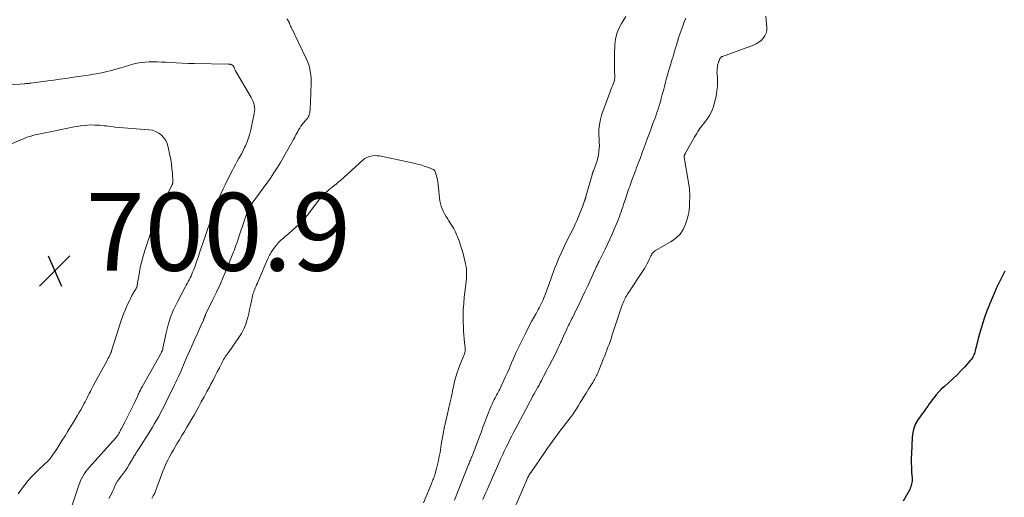
# Model space of a CAD drawing. Units: feet. Extents: x 2015000 to 2020012, y 540000 to 545000.
# Drawn here: x 2016425 to 2016678, y 544120 to 544243 of the extents above; entities that cross this region are included whole.
import ezdxf

# ---------------------------------------------------------------- set-up
doc = ezdxf.new("R2010")
doc.units = ezdxf.units.FT
doc.header["$LTSCALE"] = 100
doc.header["$MEASUREMENT"] = 0
for name, color, linetype, lineweight in [('CONTOUR INDEX', 32, 'Continuous', 25), ('CONTOUR INTERMEDIATE', 40, 'Continuous', 15), ('SPOT ELEVATION', 7, 'Continuous', 15)]:
    doc.layers.add(name, color=color, linetype=linetype, lineweight=lineweight)
doc.styles.add('slant', font='romans.shx', dxfattribs={"oblique": 14.999978})

# ---------------------------------------------------------------- blocks, each defined once
blk = doc.blocks.new('SPOT')
at = {"layer": 'SPOT ELEVATION', "lineweight": 25}
for p, q in [((-3.95, -3.95), (3.86, 3.85)), ((-1.67, 3.81), (1.74, -3.97))]:
    blk.add_line(p, q, dxfattribs=at)

msp = doc.modelspace()

# ---------------------------------------------------------------- linework, layer by layer
at = {"layer": 'CONTOUR INDEX', "elevation": 700, "flags": 128}
msp.add_lwpolyline([(2016678.38, 544178.33), (2016678.2, 544177.98), (2016678.02, 544177.64), (2016677.85, 544177.3), (2016677.68, 544176.95), (2016677.51, 544176.61), (2016677.34, 544176.26), (2016677.17, 544175.92), (2016677.01, 544175.57), (2016676.18, 544173.84), (2016675.62, 544172.62), (2016675.08, 544171.39), (2016674.57, 544170.15), (2016674.07, 544168.91), (2016673.77, 544168.11), (2016673.17, 544166.45), (2016672.61, 544164.78), (2016672.1, 544163.09), (2016671.64, 544161.39), (2016670.76, 544157.87), (2016670.67, 544157.54), (2016670.56, 544157.21), (2016670.44, 544156.89), (2016670.31, 544156.57), (2016670.15, 544156.26), (2016669.98, 544155.97), (2016669.78, 544155.69), (2016669.57, 544155.42), (2016668.09, 544153.77), (2016667.1, 544152.7), (2016666.09, 544151.66), (2016665.04, 544150.66), (2016663.96, 544149.69), (2016662.85, 544148.73), (2016662.12, 544148.05), (2016661.42, 544147.34), (2016660.76, 544146.59), (2016660.14, 544145.81), (2016659.71, 544145.25), (2016659.33, 544144.73), (2016658.94, 544144.21), (2016658.56, 544143.68), (2016658.18, 544143.16), (2016657.8, 544142.63), (2016657.43, 544142.1), (2016657.06, 544141.57), (2016656.69, 544141.03), (2016656.04, 544140.09), (2016655.44, 544139.06), (2016654.98, 544137.98), (2016654.7, 544136.84), (2016654.54, 544135.65), (2016654.36, 544131.4), (2016654.33, 544130.23), (2016654.33, 544129.06), (2016654.36, 544127.89), (2016654.41, 544126.72), (2016654.52, 544125.13), (2016654.53, 544124.75), (2016654.52, 544124.38), (2016654.48, 544124.02), (2016654.42, 544123.65), (2016654.33, 544123.29), (2016654.22, 544122.94), (2016654.08, 544122.6), (2016653.92, 544122.26), (2016652.28, 544119.24)], dxfattribs=at)
at = {"layer": 'CONTOUR INTERMEDIATE', "flags": 128}
for points, elevation in [([(2016448.03, 544119.89), (2016448.37, 544120.5), (2016448.69, 544121.11), (2016448.98, 544121.74), (2016449.27, 544122.37), (2016449.66, 544123.3), (2016449.74, 544123.48), (2016449.82, 544123.65), (2016449.91, 544123.81), (2016450, 544123.98), (2016450.1, 544124.14), (2016450.2, 544124.3), (2016450.31, 544124.45), (2016450.42, 544124.6), (2016451.29, 544125.73), (2016451.81, 544126.43), (2016452.31, 544127.15), (2016452.79, 544127.88), (2016453.26, 544128.62), (2016453.87, 544129.65), (2016454.01, 544129.88), (2016454.15, 544130.12), (2016454.29, 544130.36), (2016454.43, 544130.6), (2016454.44, 544130.62), (2016454.57, 544130.85), (2016454.7, 544131.08), (2016454.84, 544131.3), (2016454.97, 544131.53), (2016455.11, 544131.75), (2016455.25, 544131.97), (2016455.4, 544132.19), (2016455.54, 544132.41), (2016458.7, 544137.39), (2016459.25, 544138.28), (2016459.79, 544139.18), (2016460.32, 544140.08), (2016460.84, 544141), (2016461.34, 544141.92), (2016461.83, 544142.84), (2016462.31, 544143.78), (2016462.77, 544144.72), (2016464.94, 544149.16), (2016465.24, 544149.79), (2016465.54, 544150.42), (2016465.84, 544151.06), (2016466.13, 544151.69), (2016466.41, 544152.33), (2016466.69, 544152.97), (2016466.97, 544153.61), (2016467.25, 544154.25), (2016467.52, 544154.89), (2016467.94, 544155.85), (2016468.35, 544156.81), (2016468.78, 544157.77), (2016469.2, 544158.73), (2016469.71, 544159.87), (2016470.17, 544160.9), (2016470.62, 544161.92), (2016471.08, 544162.95), (2016471.54, 544163.98), (2016472.33, 544165.76), (2016472.39, 544165.89), (2016472.45, 544166.03), (2016472.51, 544166.16), (2016472.57, 544166.3), (2016472.62, 544166.4), (2016472.66, 544166.49), (2016472.69, 544166.57), (2016472.72, 544166.66), (2016472.75, 544166.75), (2016472.75, 544166.76), (2016472.77, 544166.84), (2016472.79, 544166.92), (2016472.82, 544167), (2016472.84, 544167.08), (2016472.87, 544167.16), (2016472.9, 544167.24), (2016472.94, 544167.31), (2016472.97, 544167.39), (2016474.8, 544171.03), (2016475.72, 544172.94), (2016476.62, 544174.86), (2016477.46, 544176.8), (2016478.27, 544178.76), (2016480.07, 544183.28), (2016480.29, 544183.83), (2016480.5, 544184.38), (2016480.7, 544184.93), (2016480.9, 544185.48), (2016481.09, 544186.03), (2016481.28, 544186.59), (2016481.47, 544187.14), (2016481.66, 544187.7), (2016483.79, 544193.92), (2016483.86, 544194.13), (2016483.94, 544194.33), (2016484.03, 544194.52), (2016484.12, 544194.72), (2016484.23, 544194.91), (2016484.34, 544195.09), (2016484.46, 544195.27), (2016484.58, 544195.45), (2016486.78, 544198.38), (2016487.72, 544199.65), (2016488.65, 544200.94), (2016489.56, 544202.25), (2016490.45, 544203.56), (2016491.32, 544204.89), (2016492.16, 544206.24), (2016492.96, 544207.61), (2016493.74, 544209), (2016495.05, 544211.39), (2016495.43, 544212.09), (2016495.81, 544212.79), (2016496.19, 544213.49), (2016496.58, 544214.19), (2016496.81, 544214.61), (2016497.09, 544215.09), (2016497.39, 544215.55), (2016497.72, 544215.99), (2016498.07, 544216.42), (2016498.6, 544217.04), (2016498.7, 544217.15), (2016498.79, 544217.26), (2016498.88, 544217.36), (2016498.98, 544217.47), (2016499.07, 544217.58), (2016499.15, 544217.69), (2016499.22, 544217.81), (2016499.28, 544217.94), (2016499.43, 544218.27), (2016499.51, 544218.46), (2016499.57, 544218.65), (2016499.63, 544218.85), (2016499.67, 544219.05), (2016499.7, 544219.25), (2016499.73, 544219.46), (2016499.75, 544219.66), (2016499.76, 544219.87), (2016499.94, 544224.02), (2016499.97, 544224.59), (2016499.99, 544225.16), (2016500.03, 544225.73), (2016500.06, 544226.3), (2016500.08, 544226.87), (2016500.08, 544227.44), (2016500.04, 544228.01), (2016499.98, 544228.57), (2016499.88, 544229.3), (2016499.72, 544230.21), (2016499.49, 544231.11), (2016499.18, 544231.99), (2016498.82, 544232.84), (2016494.86, 544240.98), (2016494.77, 544241.17), (2016494.69, 544241.35), (2016494.61, 544241.54), (2016494.54, 544241.73), (2016494.45, 544241.99), (2016494.43, 544242.05), (2016494.41, 544242.11), (2016494.39, 544242.17), (2016494.38, 544242.23), (2016494.36, 544242.29), (2016494.33, 544242.34), (2016494.31, 544242.4), (2016494.28, 544242.45), (2016493.82, 544243.2)], 712), ([(2016580.96, 544243.73), (2016579.81, 544241.93), (2016579.14, 544240.67), (2016578.61, 544239.36), (2016578.3, 544237.98), (2016578.13, 544236.56), (2016578.04, 544234.05), (2016578.01, 544232.95), (2016578, 544231.85), (2016578.02, 544230.76), (2016578.05, 544229.66), (2016578.1, 544228.47), (2016578.09, 544227.98), (2016578.03, 544227.49), (2016577.92, 544227.02), (2016577.76, 544226.55), (2016577.57, 544226.09), (2016577.38, 544225.63), (2016577.2, 544225.16), (2016577.03, 544224.7), (2016574.79, 544218.63), (2016574.4, 544217.34), (2016574.13, 544216.03), (2016574.02, 544214.7), (2016574.02, 544213.35), (2016574.09, 544212.22), (2016574.12, 544211.42), (2016574.13, 544210.63), (2016574.09, 544209.83), (2016574.02, 544209.04), (2016573.91, 544208.25), (2016573.75, 544207.47), (2016573.54, 544206.71), (2016573.29, 544205.95), (2016572.59, 544204.1), (2016572.55, 544203.98), (2016572.5, 544203.85), (2016572.46, 544203.73), (2016572.41, 544203.6), (2016572.37, 544203.47), (2016572.33, 544203.35), (2016572.29, 544203.22), (2016572.25, 544203.09), (2016570.69, 544197.49), (2016570.65, 544197.37), (2016570.62, 544197.25), (2016570.58, 544197.13), (2016570.55, 544197.01), (2016570.52, 544196.91), (2016570.49, 544196.84), (2016570.47, 544196.77), (2016570.45, 544196.7), (2016570.42, 544196.63), (2016570.4, 544196.56), (2016570.37, 544196.49), (2016570.35, 544196.43), (2016570.33, 544196.36), (2016570.06, 544195.59), (2016569.9, 544195.13), (2016569.74, 544194.68), (2016569.57, 544194.24), (2016569.39, 544193.79), (2016569.06, 544192.96), (2016568.7, 544192.1), (2016568.33, 544191.25), (2016567.94, 544190.41), (2016567.53, 544189.58), (2016566.76, 544188.07), (2016565.98, 544186.47), (2016565.21, 544184.87), (2016564.47, 544183.26), (2016563.75, 544181.63), (2016563.1, 544180.12), (2016562.71, 544179.18), (2016562.34, 544178.24), (2016561.99, 544177.28), (2016561.67, 544176.31), (2016561.34, 544175.35), (2016561.01, 544174.39), (2016560.66, 544173.43), (2016560.29, 544172.48), (2016559.9, 544171.49), (2016559.69, 544170.96), (2016559.46, 544170.45), (2016559.21, 544169.94), (2016558.95, 544169.43), (2016558.68, 544168.94), (2016558.41, 544168.44), (2016558.13, 544167.94), (2016557.86, 544167.44), (2016556.71, 544165.36), (2016556.3, 544164.61), (2016555.9, 544163.85), (2016555.5, 544163.09), (2016555.11, 544162.33), (2016555.03, 544162.17), (2016554.69, 544161.49), (2016554.34, 544160.8), (2016554, 544160.11), (2016553.66, 544159.42), (2016553.33, 544158.73), (2016553, 544158.04), (2016552.69, 544157.34), (2016552.38, 544156.63), (2016552, 544155.73), (2016551.5, 544154.57), (2016550.99, 544153.41), (2016550.48, 544152.26), (2016549.95, 544151.12), (2016548.69, 544148.39), (2016548.51, 544148), (2016548.32, 544147.62), (2016548.12, 544147.24), (2016547.91, 544146.87), (2016547.71, 544146.5), (2016547.5, 544146.12), (2016547.31, 544145.75), (2016547.12, 544145.37), (2016546.85, 544144.82), (2016546.54, 544144.17), (2016546.24, 544143.5), (2016545.96, 544142.83), (2016545.69, 544142.15), (2016545.2, 544140.87), (2016544.7, 544139.54), (2016544.2, 544138.21), (2016543.71, 544136.89), (2016543.22, 544135.56), (2016542.3, 544133.08), (2016542.12, 544132.62), (2016541.94, 544132.16), (2016541.76, 544131.7), (2016541.58, 544131.24), (2016541.43, 544130.89), (2016541.32, 544130.61), (2016541.2, 544130.33), (2016541.09, 544130.05), (2016540.97, 544129.77), (2016540.86, 544129.49), (2016540.75, 544129.21), (2016540.64, 544128.93), (2016540.53, 544128.65), (2016536.93, 544119.46)], 712), ([(2016596.4, 544243.33), (2016596.14, 544242.74), (2016595.89, 544242.15), (2016595.67, 544241.55), (2016595.16, 544240.15), (2016594.84, 544239.21), (2016594.52, 544238.27), (2016594.23, 544237.33), (2016593.94, 544236.38), (2016593.75, 544235.71), (2016593.57, 544235.09), (2016593.39, 544234.47), (2016593.2, 544233.86), (2016593.01, 544233.24), (2016592.94, 544233.02), (2016592.78, 544232.51), (2016592.62, 544232.01), (2016592.47, 544231.5), (2016592.31, 544231), (2016592.15, 544230.49), (2016592, 544229.98), (2016591.86, 544229.47), (2016591.72, 544228.96), (2016591.43, 544227.9), (2016591.15, 544226.86), (2016590.87, 544225.81), (2016590.6, 544224.77), (2016590.32, 544223.73), (2016590.13, 544223.01), (2016589.94, 544222.31), (2016589.74, 544221.62), (2016589.53, 544220.92), (2016589.32, 544220.23), (2016589.09, 544219.54), (2016588.86, 544218.85), (2016588.62, 544218.17), (2016588.37, 544217.49), (2016587.92, 544216.24), (2016587.46, 544215.01), (2016587, 544213.77), (2016586.55, 544212.54), (2016586.09, 544211.3), (2016585.66, 544210.14), (2016585.42, 544209.49), (2016585.17, 544208.83), (2016584.93, 544208.18), (2016584.69, 544207.52), (2016584.68, 544207.48), (2016584.44, 544206.85), (2016584.21, 544206.21), (2016583.97, 544205.57), (2016583.72, 544204.94), (2016583.48, 544204.3), (2016583.24, 544203.67), (2016583, 544203.03), (2016582.76, 544202.4), (2016582.51, 544201.72), (2016582.31, 544201.19), (2016582.12, 544200.66), (2016581.93, 544200.12), (2016581.75, 544199.58), (2016581.57, 544199.05), (2016581.39, 544198.51), (2016581.21, 544197.97), (2016581.03, 544197.43), (2016580.35, 544195.43), (2016580.14, 544194.81), (2016579.93, 544194.19), (2016579.71, 544193.57), (2016579.5, 544192.96), (2016579.27, 544192.34), (2016579.04, 544191.73), (2016578.8, 544191.12), (2016578.55, 544190.52), (2016577.97, 544189.11), (2016577.42, 544187.81), (2016576.84, 544186.51), (2016576.24, 544185.23), (2016575.62, 544183.96), (2016574.09, 544180.93), (2016574.04, 544180.83), (2016573.99, 544180.73), (2016573.94, 544180.63), (2016573.89, 544180.53), (2016573.84, 544180.43), (2016573.82, 544180.38), (2016573.79, 544180.33), (2016573.76, 544180.27), (2016573.73, 544180.22), (2016573.71, 544180.16), (2016573.68, 544180.11), (2016573.65, 544180.06), (2016573.63, 544180), (2016573.58, 544179.91), (2016573.53, 544179.8), (2016573.48, 544179.7), (2016573.43, 544179.6), (2016573.39, 544179.5), (2016571.13, 544174.54), (2016570.44, 544173.04), (2016569.74, 544171.54), (2016569.02, 544170.04), (2016568.29, 544168.55), (2016567.2, 544166.36), (2016567.01, 544165.97), (2016566.82, 544165.59), (2016566.62, 544165.2), (2016566.42, 544164.81), (2016566.23, 544164.42), (2016566.04, 544164.03), (2016565.86, 544163.64), (2016565.67, 544163.25), (2016565.48, 544162.82), (2016565.2, 544162.21), (2016564.93, 544161.6), (2016564.65, 544160.99), (2016564.38, 544160.38), (2016564.25, 544160.09), (2016563.91, 544159.34), (2016563.56, 544158.6), (2016563.19, 544157.86), (2016562.82, 544157.12), (2016561.28, 544154.18), (2016560.99, 544153.61), (2016560.69, 544153.03), (2016560.4, 544152.46), (2016560.11, 544151.88), (2016560.09, 544151.86), (2016559.81, 544151.3), (2016559.52, 544150.74), (2016559.22, 544150.18), (2016558.92, 544149.62), (2016558.62, 544149.07), (2016558.32, 544148.51), (2016558.01, 544147.96), (2016557.7, 544147.41), (2016557.69, 544147.39), (2016557.38, 544146.82), (2016557.06, 544146.26), (2016556.76, 544145.69), (2016556.45, 544145.12), (2016555.22, 544142.8), (2016554.54, 544141.51), (2016553.86, 544140.22), (2016553.17, 544138.94), (2016552.49, 544137.65), (2016552.17, 544137.03), (2016551.65, 544136.05), (2016551.14, 544135.06), (2016550.65, 544134.07), (2016550.17, 544133.07), (2016549.69, 544132.06), (2016549.22, 544131.05), (2016548.76, 544130.04), (2016548.31, 544129.03), (2016546.04, 544123.9), (2016545.78, 544123.3), (2016545.51, 544122.7), (2016545.25, 544122.1), (2016544.98, 544121.49), (2016544.72, 544120.89), (2016544.45, 544120.29), (2016544.19, 544119.69)], 708), ([(2016616.93, 544243.85), (2016617.05, 544242.8), (2016617.18, 544240.96), (2016617.15, 544240.2), (2016617, 544239.48), (2016616.68, 544238.81), (2016616.25, 544238.18), (2016615.7, 544237.63), (2016615.1, 544237.15), (2016614.43, 544236.76), (2016613.72, 544236.43), (2016605.77, 544233.5), (2016605.64, 544233.45), (2016605.53, 544233.38), (2016605.42, 544233.3), (2016605.32, 544233.21), (2016605.24, 544233.11), (2016605.16, 544233), (2016605.1, 544232.88), (2016605.04, 544232.76), (2016604.91, 544232.4), (2016604.8, 544232.09), (2016604.7, 544231.78), (2016604.62, 544231.47), (2016604.55, 544231.15), (2016604.5, 544230.84), (2016604.42, 544230.37), (2016604.38, 544229.89), (2016604.37, 544229.41), (2016604.39, 544228.93), (2016604.47, 544227.81), (2016604.51, 544226.78), (2016604.48, 544225.74), (2016604.37, 544224.71), (2016604.21, 544223.69), (2016603.84, 544221.9), (2016603.49, 544220.66), (2016603.05, 544219.47), (2016602.44, 544218.36), (2016601.73, 544217.29), (2016600.87, 544216.18), (2016600.51, 544215.7), (2016600.16, 544215.21), (2016599.82, 544214.72), (2016599.49, 544214.22), (2016599.17, 544213.71), (2016598.85, 544213.2), (2016598.55, 544212.69), (2016598.25, 544212.17), (2016596.23, 544208.57), (2016596.21, 544208.52), (2016596.18, 544208.47), (2016596.15, 544208.43), (2016596.13, 544208.38), (2016596.11, 544208.33), (2016596.08, 544208.28), (2016596.06, 544208.23), (2016596.04, 544208.18), (2016596.01, 544208.1), (2016595.99, 544208.04), (2016595.97, 544207.99), (2016595.96, 544207.93), (2016595.95, 544207.87), (2016595.94, 544207.81), (2016595.94, 544207.75), (2016595.94, 544207.7), (2016595.94, 544207.64), (2016597.21, 544200.1), (2016597.29, 544199.48), (2016597.35, 544198.85), (2016597.38, 544198.22), (2016597.38, 544197.59), (2016597.36, 544196.96), (2016597.34, 544196.33), (2016597.32, 544195.7), (2016597.3, 544195.07), (2016597.3, 544194.86), (2016597.24, 544194.12), (2016597.15, 544193.4), (2016596.99, 544192.68), (2016596.79, 544191.98), (2016596.29, 544190.43), (2016595.67, 544189.06), (2016594.88, 544187.84), (2016593.83, 544186.82), (2016592.63, 544185.94), (2016588.56, 544183.62), (2016588.34, 544183.48), (2016588.14, 544183.32), (2016587.96, 544183.13), (2016587.8, 544182.92), (2016587.66, 544182.7), (2016587.53, 544182.47), (2016587.4, 544182.24), (2016587.29, 544182), (2016586.96, 544181.3), (2016586.68, 544180.72), (2016586.37, 544180.15), (2016586.05, 544179.59), (2016585.71, 544179.04), (2016581.39, 544172.4), (2016581.17, 544172.05), (2016580.95, 544171.69), (2016580.76, 544171.33), (2016580.56, 544170.96), (2016580.39, 544170.58), (2016580.22, 544170.2), (2016580.07, 544169.81), (2016579.93, 544169.42), (2016577.38, 544161.72), (2016577.13, 544160.98), (2016576.88, 544160.25), (2016576.62, 544159.52), (2016576.35, 544158.79), (2016576.07, 544158.06), (2016575.79, 544157.34), (2016575.51, 544156.61), (2016575.22, 544155.89), (2016573.98, 544152.82), (2016573.84, 544152.48), (2016573.7, 544152.15), (2016573.56, 544151.81), (2016573.41, 544151.48), (2016573.26, 544151.15), (2016573.09, 544150.82), (2016572.92, 544150.51), (2016572.73, 544150.2), (2016572.45, 544149.75), (2016572.11, 544149.22), (2016571.78, 544148.69), (2016571.44, 544148.15), (2016571.1, 544147.62), (2016570.7, 544146.98), (2016570.2, 544146.19), (2016569.71, 544145.39), (2016569.23, 544144.59), (2016568.76, 544143.79), (2016568.28, 544142.99), (2016567.77, 544142.21), (2016567.24, 544141.45), (2016566.68, 544140.7), (2016565.72, 544139.47), (2016564.99, 544138.54), (2016564.27, 544137.6), (2016563.57, 544136.65), (2016562.86, 544135.7), (2016562.17, 544134.74), (2016561.48, 544133.78), (2016560.79, 544132.81), (2016560.12, 544131.84), (2016556.58, 544126.72), (2016556.42, 544126.48), (2016556.26, 544126.24), (2016556.11, 544125.99), (2016555.97, 544125.74), (2016555.83, 544125.49), (2016555.7, 544125.24), (2016555.57, 544124.98), (2016555.45, 544124.71), (2016552.12, 544116.98)], 704), ([(2016437.87, 544116.12), (2016440.3, 544123.35), (2016440.53, 544123.97), (2016440.78, 544124.57), (2016441.08, 544125.16), (2016441.4, 544125.74), (2016441.75, 544126.3), (2016442.13, 544126.84), (2016442.53, 544127.36), (2016442.96, 544127.86), (2016449.78, 544135.45), (2016449.87, 544135.55), (2016449.95, 544135.64), (2016450.03, 544135.74), (2016450.11, 544135.85), (2016450.18, 544135.95), (2016450.25, 544136.06), (2016450.32, 544136.17), (2016450.39, 544136.28), (2016450.58, 544136.6), (2016450.74, 544136.88), (2016450.89, 544137.15), (2016451.04, 544137.43), (2016451.19, 544137.71), (2016452.15, 544139.53), (2016452.76, 544140.72), (2016453.37, 544141.92), (2016453.95, 544143.13), (2016454.52, 544144.35), (2016455.44, 544146.33), (2016455.58, 544146.62), (2016455.72, 544146.92), (2016455.86, 544147.21), (2016456, 544147.5), (2016456.14, 544147.79), (2016456.29, 544148.07), (2016456.45, 544148.36), (2016456.6, 544148.64), (2016461.53, 544157.46), (2016461.59, 544157.57), (2016461.65, 544157.68), (2016461.71, 544157.8), (2016461.77, 544157.92), (2016461.82, 544158.04), (2016461.85, 544158.1), (2016461.87, 544158.15), (2016461.89, 544158.21), (2016461.9, 544158.27), (2016461.91, 544158.33), (2016461.92, 544158.39), (2016461.93, 544158.45), (2016461.95, 544158.51), (2016462.77, 544162.49), (2016463.28, 544164.5), (2016463.9, 544166.48), (2016464.68, 544168.4), (2016465.57, 544170.28), (2016467.66, 544174.25), (2016467.91, 544174.72), (2016468.16, 544175.18), (2016468.42, 544175.65), (2016468.67, 544176.11), (2016468.92, 544176.58), (2016469.16, 544177.06), (2016469.37, 544177.54), (2016469.57, 544178.03), (2016469.8, 544178.62), (2016470.1, 544179.41), (2016470.39, 544180.21), (2016470.68, 544181.01), (2016470.95, 544181.81), (2016471.62, 544183.86), (2016472.24, 544185.69), (2016472.86, 544187.51), (2016473.49, 544189.33), (2016474.13, 544191.14), (2016474.78, 544192.95), (2016475.19, 544194.05), (2016475.6, 544195.15), (2016476.03, 544196.24), (2016476.48, 544197.33), (2016476.94, 544198.41), (2016477.42, 544199.48), (2016477.92, 544200.54), (2016478.44, 544201.6), (2016479.79, 544204.24), (2016480.18, 544204.98), (2016480.57, 544205.71), (2016480.97, 544206.43), (2016481.38, 544207.15), (2016481.79, 544207.87), (2016482.19, 544208.59), (2016482.57, 544209.33), (2016482.93, 544210.07), (2016483.15, 544210.54), (2016483.58, 544211.54), (2016483.97, 544212.56), (2016484.28, 544213.59), (2016484.54, 544214.65), (2016485.42, 544218.84), (2016485.5, 544219.36), (2016485.53, 544219.89), (2016485.49, 544220.42), (2016485.41, 544220.94), (2016485.27, 544221.46), (2016485.1, 544221.96), (2016484.88, 544222.45), (2016484.63, 544222.92), (2016480.59, 544229.84), (2016480.52, 544229.97), (2016480.44, 544230.11), (2016480.38, 544230.25), (2016480.32, 544230.4), (2016480.25, 544230.57), (2016480.23, 544230.63), (2016480.21, 544230.69), (2016480.19, 544230.75), (2016480.18, 544230.81), (2016480.16, 544230.86), (2016480.14, 544230.92), (2016480.1, 544230.96), (2016480.06, 544231.01), (2016479.87, 544231.18), (2016479.76, 544231.28), (2016479.63, 544231.36), (2016479.49, 544231.42), (2016479.34, 544231.46), (2016479.19, 544231.48), (2016479.04, 544231.51), (2016478.89, 544231.52), (2016478.73, 544231.53), (2016470.08, 544231.68), (2016468.49, 544231.72), (2016466.9, 544231.77), (2016465.31, 544231.85), (2016463.72, 544231.94), (2016462.66, 544232.01), (2016461.6, 544232.07), (2016460.54, 544232.11), (2016459.47, 544232.12), (2016458.4, 544232.12), (2016457.34, 544232.07), (2016456.29, 544231.95), (2016455.26, 544231.75), (2016454.23, 544231.49), (2016451.99, 544230.82), (2016451.09, 544230.56), (2016450.2, 544230.3), (2016449.3, 544230.06), (2016448.4, 544229.81), (2016447.5, 544229.59), (2016446.59, 544229.38), (2016445.68, 544229.2), (2016444.76, 544229.04), (2016444.06, 544228.93), (2016442.8, 544228.73), (2016441.53, 544228.54), (2016440.26, 544228.35), (2016438.99, 544228.16), (2016438.47, 544228.09), (2016436.94, 544227.86), (2016435.41, 544227.65), (2016433.88, 544227.44), (2016432.35, 544227.23), (2016427.94, 544226.64), (2016427.73, 544226.61), (2016427.52, 544226.59), (2016427.31, 544226.57), (2016427.09, 544226.55), (2016426.88, 544226.54), (2016426.67, 544226.52), (2016426.45, 544226.5), (2016426.24, 544226.49), (2016416.57, 544225.77)], 708), ([(2016424.72, 544121.1), (2016425.53, 544122.29), (2016426.39, 544123.46), (2016427.32, 544124.56), (2016428.3, 544125.62), (2016429.34, 544126.68), (2016429.84, 544127.18), (2016430.35, 544127.68), (2016430.87, 544128.17), (2016431.4, 544128.65), (2016432.34, 544129.5), (2016432.4, 544129.55), (2016432.46, 544129.61), (2016432.51, 544129.67), (2016432.57, 544129.72), (2016432.63, 544129.78), (2016432.68, 544129.84), (2016432.73, 544129.91), (2016432.78, 544129.97), (2016433.39, 544130.79), (2016433.73, 544131.27), (2016434.07, 544131.76), (2016434.39, 544132.25), (2016434.71, 544132.75), (2016436.05, 544134.88), (2016436.77, 544136.04), (2016437.49, 544137.2), (2016438.2, 544138.36), (2016438.9, 544139.53), (2016439.9, 544141.17), (2016440.35, 544141.93), (2016440.79, 544142.7), (2016441.22, 544143.47), (2016441.64, 544144.25), (2016441.9, 544144.74), (2016442.18, 544145.28), (2016442.46, 544145.81), (2016442.73, 544146.35), (2016443, 544146.89), (2016443.27, 544147.43), (2016443.55, 544147.97), (2016443.83, 544148.51), (2016444.12, 544149.04), (2016447.5, 544155.23), (2016447.7, 544155.6), (2016447.89, 544155.97), (2016448.08, 544156.34), (2016448.26, 544156.72), (2016448.56, 544157.36), (2016448.59, 544157.42), (2016448.62, 544157.48), (2016448.64, 544157.54), (2016448.66, 544157.6), (2016448.68, 544157.66), (2016448.71, 544157.72), (2016448.73, 544157.78), (2016448.75, 544157.84), (2016451.18, 544165.61), (2016451.51, 544166.58), (2016451.87, 544167.54), (2016452.27, 544168.48), (2016452.69, 544169.41), (2016453.39, 544170.85), (2016453.48, 544171.06), (2016453.58, 544171.26), (2016453.68, 544171.47), (2016453.77, 544171.68), (2016453.87, 544171.88), (2016453.97, 544172.09), (2016454.08, 544172.29), (2016454.19, 544172.48), (2016454.34, 544172.73), (2016454.49, 544172.98), (2016454.64, 544173.23), (2016454.79, 544173.48), (2016454.94, 544173.72), (2016455.07, 544173.98), (2016455.19, 544174.24), (2016455.27, 544174.51), (2016455.33, 544174.79), (2016455.8, 544177.58), (2016456.12, 544179.25), (2016456.49, 544180.9), (2016456.93, 544182.54), (2016457.43, 544184.17), (2016459.86, 544191.44), (2016459.98, 544191.78), (2016460.1, 544192.12), (2016460.23, 544192.46), (2016460.37, 544192.79), (2016460.52, 544193.13), (2016460.67, 544193.46), (2016460.83, 544193.78), (2016460.99, 544194.11), (2016464.28, 544200.49), (2016464.34, 544200.6), (2016464.38, 544200.71), (2016464.43, 544200.82), (2016464.46, 544200.93), (2016464.49, 544201.05), (2016464.51, 544201.16), (2016464.51, 544201.28), (2016464.51, 544201.4), (2016464.37, 544203.51), (2016464.26, 544204.68), (2016464.13, 544205.84), (2016463.95, 544207), (2016463.74, 544208.15), (2016463.32, 544210.22), (2016463.06, 544211.09), (2016462.69, 544211.89), (2016462.18, 544212.62), (2016461.57, 544213.29), (2016460.84, 544213.82), (2016460.06, 544214.25), (2016459.22, 544214.52), (2016458.33, 544214.68), (2016449.69, 544215.37), (2016449.12, 544215.43), (2016448.55, 544215.49), (2016447.98, 544215.56), (2016447.41, 544215.64), (2016446.84, 544215.71), (2016446.27, 544215.78), (2016445.7, 544215.82), (2016445.13, 544215.85), (2016444.39, 544215.88), (2016443.51, 544215.89), (2016442.62, 544215.86), (2016441.74, 544215.79), (2016440.85, 544215.68), (2016440.74, 544215.66), (2016439.92, 544215.53), (2016439.1, 544215.39), (2016438.28, 544215.24), (2016437.47, 544215.08), (2016436.65, 544214.91), (2016435.84, 544214.75), (2016435.02, 544214.58), (2016434.21, 544214.41), (2016429.11, 544213.32), (2016428.75, 544213.24), (2016428.38, 544213.15), (2016428.02, 544213.05), (2016427.66, 544212.95), (2016427.31, 544212.84), (2016426.96, 544212.72), (2016426.61, 544212.59), (2016426.26, 544212.45), (2016423.2, 544211.13)], 704), ([(2016459.06, 544119.94), (2016459.45, 544120.62), (2016459.81, 544121.31), (2016460.12, 544122.02), (2016460.4, 544122.75), (2016461.19, 544125.03), (2016461.53, 544125.99), (2016461.9, 544126.95), (2016462.3, 544127.89), (2016462.71, 544128.83), (2016463.16, 544129.75), (2016463.62, 544130.66), (2016464.11, 544131.55), (2016464.63, 544132.44), (2016465.53, 544133.94), (2016466.18, 544135.02), (2016466.83, 544136.1), (2016467.48, 544137.17), (2016468.12, 544138.25), (2016468.76, 544139.34), (2016469.39, 544140.42), (2016470.01, 544141.52), (2016470.63, 544142.61), (2016471.06, 544143.39), (2016471.8, 544144.72), (2016472.52, 544146.05), (2016473.24, 544147.38), (2016473.96, 544148.72), (2016474.27, 544149.31), (2016474.82, 544150.35), (2016475.37, 544151.4), (2016475.91, 544152.46), (2016476.44, 544153.51), (2016477.14, 544154.88), (2016477.33, 544155.25), (2016477.53, 544155.61), (2016477.75, 544155.96), (2016477.97, 544156.31), (2016478.21, 544156.66), (2016478.44, 544157), (2016478.68, 544157.34), (2016478.92, 544157.68), (2016481.45, 544161.24), (2016482.14, 544162.34), (2016482.74, 544163.48), (2016483.22, 544164.68), (2016483.61, 544165.92), (2016483.72, 544166.38), (2016483.98, 544167.42), (2016484.23, 544168.47), (2016484.46, 544169.52), (2016484.69, 544170.58), (2016484.98, 544171.99), (2016485.06, 544172.34), (2016485.16, 544172.68), (2016485.27, 544173.01), (2016485.39, 544173.35), (2016485.52, 544173.67), (2016485.66, 544174), (2016485.8, 544174.33), (2016485.94, 544174.65), (2016486.02, 544174.85), (2016486.21, 544175.28), (2016486.39, 544175.7), (2016486.58, 544176.13), (2016486.76, 544176.55), (2016488.74, 544181.14), (2016488.88, 544181.46), (2016489.03, 544181.78), (2016489.17, 544182.09), (2016489.32, 544182.4), (2016489.48, 544182.71), (2016489.65, 544183.01), (2016489.84, 544183.3), (2016490.04, 544183.59), (2016490.62, 544184.38), (2016491.13, 544185.04), (2016491.68, 544185.66), (2016492.27, 544186.25), (2016492.89, 544186.81), (2016493.39, 544187.22), (2016494.27, 544187.98), (2016495.14, 544188.75), (2016495.99, 544189.54), (2016496.84, 544190.34), (2016496.9, 544190.4), (2016497.74, 544191.25), (2016498.55, 544192.14), (2016499.32, 544193.06), (2016500.07, 544194), (2016501.73, 544196.22), (2016502.11, 544196.7), (2016502.5, 544197.17), (2016502.9, 544197.62), (2016503.32, 544198.06), (2016503.76, 544198.48), (2016504.2, 544198.89), (2016504.67, 544199.28), (2016505.14, 544199.66), (2016505.33, 544199.81), (2016505.9, 544200.26), (2016506.46, 544200.71), (2016507.02, 544201.18), (2016507.56, 544201.66), (2016513.43, 544206.9), (2016513.87, 544207.24), (2016514.33, 544207.53), (2016514.84, 544207.74), (2016515.37, 544207.9), (2016515.92, 544207.99), (2016516.47, 544208.03), (2016517.02, 544208), (2016517.57, 544207.92), (2016526.43, 544206.07), (2016527.34, 544205.86), (2016528.23, 544205.62), (2016529.12, 544205.34), (2016530, 544205.02), (2016531.27, 544204.54), (2016531.48, 544204.42), (2016531.66, 544204.28), (2016531.8, 544204.09), (2016531.91, 544203.88), (2016532.17, 544203.11), (2016532.36, 544202.48), (2016532.52, 544201.84), (2016532.64, 544201.2), (2016532.72, 544200.55), (2016533.15, 544196.42), (2016533.26, 544195.72), (2016533.43, 544195.03), (2016533.68, 544194.37), (2016533.98, 544193.72), (2016534.33, 544193.09), (2016534.69, 544192.47), (2016535.07, 544191.86), (2016535.47, 544191.26), (2016535.72, 544190.87), (2016536.23, 544190.07), (2016536.7, 544189.25), (2016537.12, 544188.4), (2016537.52, 544187.53), (2016537.67, 544187.17), (2016538.09, 544186.11), (2016538.47, 544185.03), (2016538.81, 544183.93), (2016539.11, 544182.83), (2016539.75, 544180.25), (2016539.89, 544179.52), (2016539.99, 544178.79), (2016540.02, 544178.06), (2016540, 544177.32), (2016539.99, 544177.29), (2016539.94, 544176.53), (2016539.87, 544175.77), (2016539.79, 544175.01), (2016539.71, 544174.25), (2016539.41, 544171.65), (2016539.26, 544170.04), (2016539.16, 544168.42), (2016539.12, 544166.81), (2016539.14, 544165.19), (2016539.17, 544163.9), (2016539.22, 544162.92), (2016539.28, 544161.95), (2016539.37, 544160.98), (2016539.48, 544160.01), (2016539.65, 544158.73), (2016539.67, 544158.4), (2016539.67, 544158.08), (2016539.63, 544157.75), (2016539.56, 544157.43), (2016539.46, 544157.12), (2016539.36, 544156.8), (2016539.24, 544156.49), (2016539.12, 544156.19), (2016538.42, 544154.58), (2016537.97, 544153.46), (2016537.57, 544152.33), (2016537.23, 544151.18), (2016536.93, 544150.01), (2016536.72, 544149.02), (2016536.56, 544148.31), (2016536.4, 544147.59), (2016536.25, 544146.88), (2016536.1, 544146.16), (2016535.94, 544145.44), (2016535.79, 544144.73), (2016535.62, 544144.01), (2016535.46, 544143.3), (2016534.97, 544141.22), (2016534.76, 544140.29), (2016534.55, 544139.36), (2016534.36, 544138.43), (2016534.17, 544137.5), (2016533.99, 544136.57), (2016533.82, 544135.63), (2016533.66, 544134.7), (2016533.5, 544133.76), (2016533.17, 544131.7), (2016532.99, 544130.68), (2016532.78, 544129.66), (2016532.55, 544128.65), (2016532.29, 544127.65), (2016531.92, 544126.31), (2016531.83, 544125.98), (2016531.72, 544125.65), (2016531.61, 544125.32), (2016531.49, 544125), (2016531.36, 544124.67), (2016531.23, 544124.35), (2016531.1, 544124.03), (2016530.97, 544123.71), (2016528.95, 544118.82)], 716)]:
    msp.add_lwpolyline(points, dxfattribs=dict(at, elevation=elevation))

# ---------------------------------------------------------------- block references
at = {"layer": 'SPOT ELEVATION'}
msp.add_blockref('SPOT', (2016434.11, 544178.45, 700.9), dxfattribs=at)

# ---------------------------------------------------------------- texts
at = {"layer": 'SPOT ELEVATION', "style": 'slant', "oblique": 15}
msp.add_text('700.9', height=20, dxfattribs=at).set_placement((2016442.11, 544178.45, 700.9))

doc.saveas('drawing.dxf')
